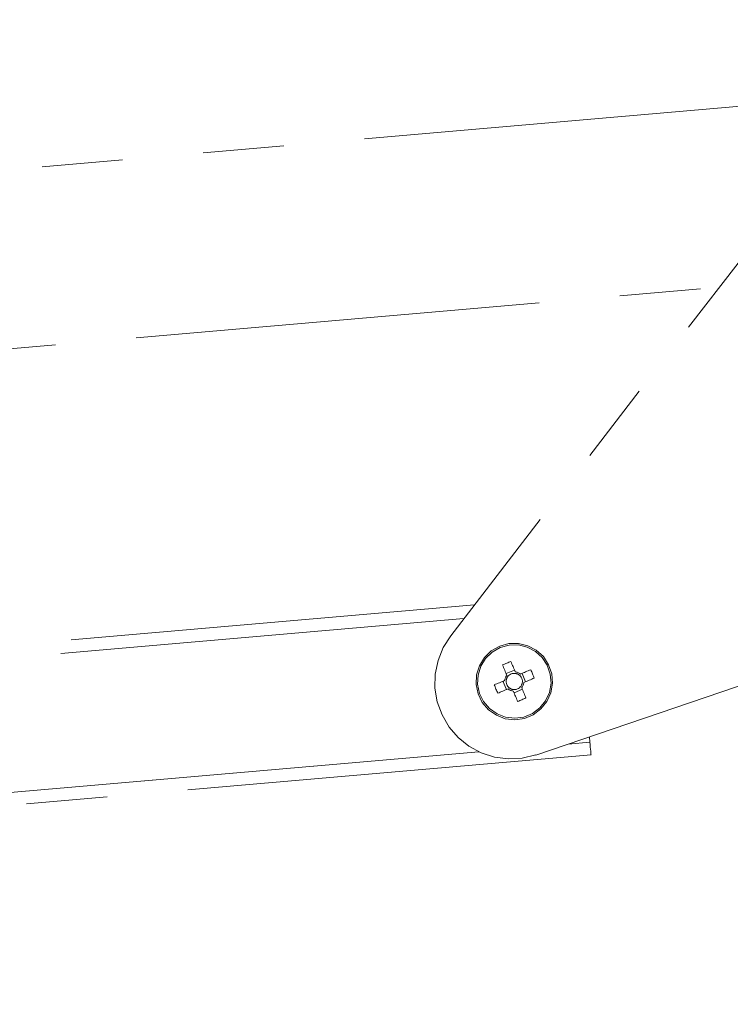
# Model space of a CAD drawing. Units: inches. Extents: x 0 to 1191, y 0 to 842.
# Drawn here: x 757 to 788, y 651 to 695 of the extents above; entities that cross this region are included whole.
import ezdxf

# ---------------------------------------------------------------- set-up
doc = ezdxf.new("R2010")
doc.units = ezdxf.units.IN
doc.header["$MEASUREMENT"] = 0
for name, pattern in [('AI-Linetype-120', [36, 18, -3.6, 3.6, -3.6, 3.6, -3.6]), ('AI-Linetype-124', [36, 18, -3.6, 3.6, -3.6, 3.6, -3.6]), ('AI-Linetype-125', [36, 18, -3.6, 3.6, -3.6, 3.6, -3.6]), ('AI-Linetype-127', [36, 18, -3.6, 3.6, -3.6, 3.6, -3.6]), ('AI-Linetype-129', [36, 18, -3.6, 3.6, -3.6, 3.6, -3.6]), ('AI-Linetype-136', [36, 18, -3.6, 3.6, -3.6, 3.6, -3.6]), ('AI-Linetype-137', [36, 18, -3.6, 3.6, -3.6, 3.6, -3.6]), ('AI-Linetype-138', [36, 18, -3.6, 3.6, -3.6, 3.6, -3.6]), ('AI-Linetype-139', [36, 18, -3.6, 3.6, -3.6, 3.6, -3.6]), ('AI-Linetype-17', [36, 18, -3.6, 3.6, -3.6, 3.6, -3.6]), ('AI-Linetype-18', [36, 18, -3.6, 3.6, -3.6, 3.6, -3.6]), ('AI-Linetype-188', [36, 18, -3.6, 3.6, -3.6, 3.6, -3.6]), ('AI-Linetype-189', [36, 18, -3.6, 3.6, -3.6, 3.6, -3.6]), ('AI-Linetype-19', [36, 18, -3.6, 3.6, -3.6, 3.6, -3.6]), ('AI-Linetype-190', [36, 18, -3.6, 3.6, -3.6, 3.6, -3.6]), ('AI-Linetype-20', [36, 18, -3.6, 3.6, -3.6, 3.6, -3.6]), ('AI-Linetype-207', [36, 18, -3.6, 3.6, -3.6, 3.6, -3.6]), ('AI-Linetype-208', [36, 18, -3.6, 3.6, -3.6, 3.6, -3.6]), ('AI-Linetype-209', [36, 18, -3.6, 3.6, -3.6, 3.6, -3.6]), ('AI-Linetype-21', [36, 18, -3.6, 3.6, -3.6, 3.6, -3.6]), ('AI-Linetype-210', [36, 18, -3.6, 3.6, -3.6, 3.6, -3.6]), ('AI-Linetype-211', [36, 18, -3.6, 3.6, -3.6, 3.6, -3.6]), ('AI-Linetype-212', [36, 18, -3.6, 3.6, -3.6, 3.6, -3.6]), ('AI-Linetype-213', [36, 18, -3.6, 3.6, -3.6, 3.6, -3.6]), ('AI-Linetype-214', [36, 18, -3.6, 3.6, -3.6, 3.6, -3.6]), ('AI-Linetype-215', [36, 18, -3.6, 3.6, -3.6, 3.6, -3.6]), ('AI-Linetype-216', [36, 18, -3.6, 3.6, -3.6, 3.6, -3.6]), ('AI-Linetype-217', [36, 18, -3.6, 3.6, -3.6, 3.6, -3.6]), ('AI-Linetype-218', [36, 18, -3.6, 3.6, -3.6, 3.6, -3.6]), ('AI-Linetype-219', [36, 18, -3.6, 3.6, -3.6, 3.6, -3.6]), ('AI-Linetype-22', [36, 18, -3.6, 3.6, -3.6, 3.6, -3.6]), ('AI-Linetype-220', [36, 18, -3.6, 3.6, -3.6, 3.6, -3.6]), ('AI-Linetype-221', [36, 18, -3.6, 3.6, -3.6, 3.6, -3.6]), ('AI-Linetype-222', [36, 18, -3.6, 3.6, -3.6, 3.6, -3.6]), ('AI-Linetype-223', [36, 18, -3.6, 3.6, -3.6, 3.6, -3.6]), ('AI-Linetype-224', [36, 18, -3.6, 3.6, -3.6, 3.6, -3.6]), ('AI-Linetype-225', [36, 18, -3.6, 3.6, -3.6, 3.6, -3.6]), ('AI-Linetype-226', [36, 18, -3.6, 3.6, -3.6, 3.6, -3.6]), ('AI-Linetype-227', [36, 18, -3.6, 3.6, -3.6, 3.6, -3.6]), ('AI-Linetype-228', [36, 18, -3.6, 3.6, -3.6, 3.6, -3.6]), ('AI-Linetype-229', [36, 18, -3.6, 3.6, -3.6, 3.6, -3.6]), ('AI-Linetype-23', [36, 18, -3.6, 3.6, -3.6, 3.6, -3.6]), ('AI-Linetype-230', [36, 18, -3.6, 3.6, -3.6, 3.6, -3.6]), ('AI-Linetype-231', [36, 18, -3.6, 3.6, -3.6, 3.6, -3.6]), ('AI-Linetype-232', [36, 18, -3.6, 3.6, -3.6, 3.6, -3.6]), ('AI-Linetype-233', [36, 18, -3.6, 3.6, -3.6, 3.6, -3.6]), ('AI-Linetype-234', [36, 18, -3.6, 3.6, -3.6, 3.6, -3.6]), ('AI-Linetype-235', [36, 18, -3.6, 3.6, -3.6, 3.6, -3.6]), ('AI-Linetype-236', [36, 18, -3.6, 3.6, -3.6, 3.6, -3.6]), ('AI-Linetype-24', [36, 18, -3.6, 3.6, -3.6, 3.6, -3.6]), ('AI-Linetype-25', [36, 18, -3.6, 3.6, -3.6, 3.6, -3.6]), ('AI-Linetype-26', [36, 18, -3.6, 3.6, -3.6, 3.6, -3.6]), ('AI-Linetype-27', [36, 18, -3.6, 3.6, -3.6, 3.6, -3.6]), ('AI-Linetype-28', [36, 18, -3.6, 3.6, -3.6, 3.6, -3.6]), ('AI-Linetype-29', [36, 18, -3.6, 3.6, -3.6, 3.6, -3.6]), ('AI-Linetype-30', [36, 18, -3.6, 3.6, -3.6, 3.6, -3.6]), ('AI-Linetype-31', [36, 18, -3.6, 3.6, -3.6, 3.6, -3.6]), ('AI-Linetype-310', [36, 18, -3.6, 3.6, -3.6, 3.6, -3.6]), ('AI-Linetype-314', [36, 18, -3.6, 3.6, -3.6, 3.6, -3.6]), ('AI-Linetype-315', [36, 18, -3.6, 3.6, -3.6, 3.6, -3.6]), ('AI-Linetype-317', [36, 18, -3.6, 3.6, -3.6, 3.6, -3.6]), ('AI-Linetype-319', [36, 18, -3.6, 3.6, -3.6, 3.6, -3.6]), ('AI-Linetype-32', [36, 18, -3.6, 3.6, -3.6, 3.6, -3.6]), ('AI-Linetype-326', [36, 18, -3.6, 3.6, -3.6, 3.6, -3.6]), ('AI-Linetype-327', [36, 18, -3.6, 3.6, -3.6, 3.6, -3.6]), ('AI-Linetype-328', [36, 18, -3.6, 3.6, -3.6, 3.6, -3.6]), ('AI-Linetype-329', [36, 18, -3.6, 3.6, -3.6, 3.6, -3.6]), ('AI-Linetype-33', [36, 18, -3.6, 3.6, -3.6, 3.6, -3.6]), ('AI-Linetype-34', [36, 18, -3.6, 3.6, -3.6, 3.6, -3.6]), ('AI-Linetype-35', [36, 18, -3.6, 3.6, -3.6, 3.6, -3.6]), ('AI-Linetype-36', [36, 18, -3.6, 3.6, -3.6, 3.6, -3.6]), ('AI-Linetype-37', [36, 18, -3.6, 3.6, -3.6, 3.6, -3.6]), ('AI-Linetype-378', [36, 18, -3.6, 3.6, -3.6, 3.6, -3.6]), ('AI-Linetype-38', [36, 18, -3.6, 3.6, -3.6, 3.6, -3.6]), ('AI-Linetype-39', [36, 18, -3.6, 3.6, -3.6, 3.6, -3.6]), ('AI-Linetype-40', [36, 18, -3.6, 3.6, -3.6, 3.6, -3.6]), ('AI-Linetype-41', [36, 18, -3.6, 3.6, -3.6, 3.6, -3.6]), ('AI-Linetype-42', [36, 18, -3.6, 3.6, -3.6, 3.6, -3.6]), ('AI-Linetype-43', [36, 18, -3.6, 3.6, -3.6, 3.6, -3.6]), ('AI-Linetype-44', [36, 18, -3.6, 3.6, -3.6, 3.6, -3.6]), ('AI-Linetype-45', [36, 18, -3.6, 3.6, -3.6, 3.6, -3.6]), ('AI-Linetype-46', [36, 18, -3.6, 3.6, -3.6, 3.6, -3.6])]:
    doc.linetypes.add(name, pattern=pattern)
doc.layers.add('Lager 1', color=7, linetype='Continuous')

# ---------------------------------------------------------------- blocks, each defined once
blk = doc.blocks.new('block 4')
at = {"layer": 'Lager 1', "color": 7, "linetype": 'AI-Linetype-120', "lineweight": 18, "true_color": 0xffffff}
blk.add_lwpolyline([(801.758, 701.13), (775.78, 667.469)], dxfattribs=at)
at = {"layer": 'Lager 1', "color": 7, "linetype": 'AI-Linetype-310', "lineweight": 18, "true_color": 0xffffff}
blk.add_lwpolyline([(801.758, 701.13), (775.78, 667.469)], dxfattribs=at)
at = {"layer": 'Lager 1', "color": 7, "linetype": 'AI-Linetype-124', "lineweight": 18, "true_color": 0xffffff}
blk.add_lwpolyline([(779.566, 662.169), (888.853, 699.25)], dxfattribs=at)
at = {"layer": 'Lager 1', "color": 7, "linetype": 'AI-Linetype-314', "lineweight": 18, "true_color": 0xffffff}
blk.add_lwpolyline([(779.566, 662.169), (888.853, 699.25)], dxfattribs=at)
at = {"layer": 'Lager 1', "color": 7, "linetype": 'AI-Linetype-127', "lineweight": 18, "true_color": 0xffffff}
blk.add_lwpolyline([(789.882, 691.107), (639.078, 678.03)], dxfattribs=at)
at = {"layer": 'Lager 1', "color": 7, "linetype": 'AI-Linetype-317', "lineweight": 18, "true_color": 0xffffff}
blk.add_lwpolyline([(789.882, 691.107), (639.078, 678.03)], dxfattribs=at)
at = {"layer": 'Lager 1', "color": 7, "linetype": 'AI-Linetype-129', "lineweight": 18, "true_color": 0xffffff}
blk.add_lwpolyline([(654.192, 671.374), (787.731, 682.954)], dxfattribs=at)
at = {"layer": 'Lager 1', "color": 7, "linetype": 'AI-Linetype-319', "lineweight": 18, "true_color": 0xffffff}
blk.add_lwpolyline([(654.192, 671.374), (787.731, 682.954)], dxfattribs=at)
at = {"layer": 'Lager 1', "color": 7, "linetype": 'AI-Linetype-137', "lineweight": 18, "true_color": 0xffffff}
blk.add_lwpolyline([(776.838, 668.839), (654.192, 658.204)], dxfattribs=at)
at = {"layer": 'Lager 1', "color": 7, "linetype": 'AI-Linetype-327', "lineweight": 18, "true_color": 0xffffff}
blk.add_lwpolyline([(776.838, 668.839), (654.192, 658.204)], dxfattribs=at)
at = {"layer": 'Lager 1', "color": 7, "linetype": 'AI-Linetype-188', "lineweight": 18, "true_color": 0xffffff}
blk.add_lwpolyline([(776.367, 668.229), (654.192, 657.635)], dxfattribs=at)
at = {"layer": 'Lager 1', "color": 7, "linetype": 'AI-Linetype-378', "lineweight": 18, "true_color": 0xffffff}
blk.add_lwpolyline([(776.367, 668.229), (654.192, 657.635)], dxfattribs=at)
at = {"layer": 'Lager 1', "color": 7, "linetype": 'AI-Linetype-125', "lineweight": 18, "true_color": 0xffffff}
blk.add_lwpolyline([(775.78, 667.469), (775.447, 666.946), (775.216, 666.371), (775.092, 665.763), (775.08, 665.143), (775.183, 664.532), (775.393, 663.949), (775.705, 663.413), (776.11, 662.944), (776.593, 662.556), (777.139, 662.262), (777.729, 662.071), (778.344, 661.992), (778.963, 662.024), (779.566, 662.17)], dxfattribs=at)
at = {"layer": 'Lager 1', "color": 7, "linetype": 'AI-Linetype-315', "lineweight": 18, "true_color": 0xffffff}
blk.add_lwpolyline([(775.78, 667.469), (775.447, 666.946), (775.216, 666.371), (775.092, 665.763), (775.08, 665.143), (775.183, 664.532), (775.393, 663.949), (775.705, 663.413), (776.11, 662.944), (776.593, 662.556), (777.139, 662.262), (777.729, 662.071), (778.344, 661.992), (778.963, 662.024), (779.566, 662.17)], dxfattribs=at)
at = {"layer": 'Lager 1', "color": 7, "linetype": 'AI-Linetype-42', "lineweight": 18, "true_color": 0xffffff}
blk.add_lwpolyline([(777.958, 667.008), (777.587, 666.797), (777.281, 666.501), (777.058, 666.137), (776.932, 665.73), (776.912, 665.304), (776.998, 664.887), (777.185, 664.504), (777.462, 664.179), (777.81, 663.934), (778.209, 663.783), (778.633, 663.735), (779.055, 663.795), (779.449, 663.958), (779.79, 664.214), (780.057, 664.546), (780.232, 664.935), (780.306, 665.354), (780.272, 665.779), (780.135, 666.183), (779.902, 666.539), (779.587, 666.827), (779.21, 667.026), (778.796, 667.126), (778.369, 667.12), (777.958, 667.008)], dxfattribs=at)
at = {"layer": 'Lager 1', "color": 7, "linetype": 'AI-Linetype-232', "lineweight": 18, "true_color": 0xffffff}
blk.add_lwpolyline([(777.958, 667.008), (777.587, 666.797), (777.281, 666.501), (777.058, 666.137), (776.932, 665.73), (776.912, 665.304), (776.998, 664.887), (777.185, 664.504), (777.462, 664.179), (777.81, 663.934), (778.209, 663.783), (778.633, 663.735), (779.055, 663.795), (779.449, 663.958), (779.79, 664.214), (780.057, 664.546), (780.232, 664.935), (780.306, 665.354), (780.272, 665.779), (780.135, 666.183), (779.902, 666.539), (779.587, 666.827), (779.21, 667.026), (778.796, 667.126), (778.369, 667.12), (777.958, 667.008)], dxfattribs=at)
at = {"layer": 'Lager 1', "color": 7, "linetype": 'AI-Linetype-34', "lineweight": 18, "true_color": 0xffffff}
blk.add_lwpolyline([(777.982, 666.948), (777.627, 666.745), (777.332, 666.46), (777.116, 666.11), (776.995, 665.72), (776.977, 665.31), (777.059, 664.907), (777.239, 664.539), (777.506, 664.228), (777.841, 663.991), (778.224, 663.846), (778.632, 663.8), (779.037, 663.857), (779.417, 664.015), (779.744, 664.26), (780.002, 664.58), (780.171, 664.953), (780.241, 665.357), (780.21, 665.767), (780.077, 666.154), (779.853, 666.497), (779.55, 666.774), (779.187, 666.966), (778.789, 667.062), (778.379, 667.057), (777.982, 666.948)], dxfattribs=at)
at = {"layer": 'Lager 1', "color": 7, "linetype": 'AI-Linetype-224', "lineweight": 18, "true_color": 0xffffff}
blk.add_lwpolyline([(777.982, 666.948), (777.627, 666.745), (777.332, 666.46), (777.116, 666.11), (776.995, 665.72), (776.977, 665.31), (777.059, 664.907), (777.239, 664.539), (777.506, 664.228), (777.841, 663.991), (778.224, 663.846), (778.632, 663.8), (779.037, 663.857), (779.417, 664.015), (779.744, 664.26), (780.002, 664.58), (780.171, 664.953), (780.241, 665.357), (780.21, 665.767), (780.077, 666.154), (779.853, 666.497), (779.55, 666.774), (779.187, 666.966), (778.789, 667.062), (778.379, 667.057), (777.982, 666.948)], dxfattribs=at)
at = {"layer": 'Lager 1', "color": 7, "linetype": 'AI-Linetype-28', "lineweight": 18, "true_color": 0xffffff}
blk.add_lwpolyline([(778.087, 666.17), (778.133, 666.19), (778.179, 666.21), (778.225, 666.229), (778.271, 666.249), (778.317, 666.269), (778.364, 666.287), (778.411, 666.306), (778.459, 666.323)], dxfattribs=at)
at = {"layer": 'Lager 1', "color": 7, "linetype": 'AI-Linetype-218', "lineweight": 18, "true_color": 0xffffff}
blk.add_lwpolyline([(778.087, 666.17), (778.133, 666.19), (778.179, 666.21), (778.225, 666.229), (778.271, 666.249), (778.317, 666.269), (778.364, 666.287), (778.411, 666.306), (778.459, 666.323)], dxfattribs=at)
at = {"layer": 'Lager 1', "color": 7, "linetype": 'AI-Linetype-29', "lineweight": 18, "true_color": 0xffffff}
blk.add_lwpolyline([(778.087, 666.17), (778.109, 666.113), (778.134, 666.057), (778.156, 665.999), (778.181, 665.942), (778.205, 665.885), (778.229, 665.826), (778.253, 665.769), (778.276, 665.709)], dxfattribs=at)
at = {"layer": 'Lager 1', "color": 7, "linetype": 'AI-Linetype-219', "lineweight": 18, "true_color": 0xffffff}
blk.add_lwpolyline([(778.087, 666.17), (778.109, 666.113), (778.134, 666.057), (778.156, 665.999), (778.181, 665.942), (778.205, 665.885), (778.229, 665.826), (778.253, 665.769), (778.276, 665.709)], dxfattribs=at)
at = {"layer": 'Lager 1', "color": 7, "linetype": 'AI-Linetype-39', "lineweight": 18, "true_color": 0xffffff}
blk.add_lwpolyline([(778.617, 665.938), (778.245, 665.785)], dxfattribs=at)
at = {"layer": 'Lager 1', "color": 7, "linetype": 'AI-Linetype-229', "lineweight": 18, "true_color": 0xffffff}
blk.add_lwpolyline([(778.617, 665.938), (778.245, 665.785)], dxfattribs=at)
at = {"layer": 'Lager 1', "color": 7, "linetype": 'AI-Linetype-27', "lineweight": 18, "true_color": 0xffffff}
blk.add_lwpolyline([(778.648, 665.863), (778.625, 665.921), (778.601, 665.98), (778.576, 666.038), (778.553, 666.096), (778.528, 666.153), (778.506, 666.21), (778.481, 666.267), (778.459, 666.323)], dxfattribs=at)
at = {"layer": 'Lager 1', "color": 7, "linetype": 'AI-Linetype-217', "lineweight": 18, "true_color": 0xffffff}
blk.add_lwpolyline([(778.648, 665.863), (778.625, 665.921), (778.601, 665.98), (778.576, 666.038), (778.553, 666.096), (778.528, 666.153), (778.506, 666.21), (778.481, 666.267), (778.459, 666.323)], dxfattribs=at)
at = {"layer": 'Lager 1', "color": 7, "linetype": 'AI-Linetype-25', "lineweight": 18, "true_color": 0xffffff}
blk.add_lwpolyline([(779.341, 665.957), (779.285, 665.934), (779.228, 665.91), (779.171, 665.887), (779.113, 665.863), (779.056, 665.839), (778.998, 665.814), (778.939, 665.791), (778.881, 665.767)], dxfattribs=at)
at = {"layer": 'Lager 1', "color": 7, "linetype": 'AI-Linetype-215', "lineweight": 18, "true_color": 0xffffff}
blk.add_lwpolyline([(779.341, 665.957), (779.285, 665.934), (779.228, 665.91), (779.171, 665.887), (779.113, 665.863), (779.056, 665.839), (778.998, 665.814), (778.939, 665.791), (778.881, 665.767)], dxfattribs=at)
at = {"layer": 'Lager 1', "color": 7, "linetype": 'AI-Linetype-24', "lineweight": 18, "true_color": 0xffffff}
blk.add_lwpolyline([(779.341, 665.957), (779.36, 665.911), (779.382, 665.865), (779.4, 665.819), (779.421, 665.771), (779.439, 665.726), (779.458, 665.679), (779.477, 665.632), (779.495, 665.585)], dxfattribs=at)
at = {"layer": 'Lager 1', "color": 7, "linetype": 'AI-Linetype-214', "lineweight": 18, "true_color": 0xffffff}
blk.add_lwpolyline([(779.341, 665.957), (779.36, 665.911), (779.382, 665.865), (779.4, 665.819), (779.421, 665.771), (779.439, 665.726), (779.458, 665.679), (779.477, 665.632), (779.495, 665.585)], dxfattribs=at)
at = {"layer": 'Lager 1', "color": 7, "linetype": 'AI-Linetype-36', "lineweight": 18, "true_color": 0xffffff}
blk.add_lwpolyline([(778.18, 665.478), (778.122, 665.453), (778.063, 665.43), (778.005, 665.405), (777.948, 665.382), (777.89, 665.357), (777.833, 665.334), (777.777, 665.311), (777.72, 665.287)], dxfattribs=at)
at = {"layer": 'Lager 1', "color": 7, "linetype": 'AI-Linetype-226', "lineweight": 18, "true_color": 0xffffff}
blk.add_lwpolyline([(778.18, 665.478), (778.122, 665.453), (778.063, 665.43), (778.005, 665.405), (777.948, 665.382), (777.89, 665.357), (777.833, 665.334), (777.777, 665.311), (777.72, 665.287)], dxfattribs=at)
at = {"layer": 'Lager 1', "color": 7, "linetype": 'AI-Linetype-19', "lineweight": 18, "true_color": 0xffffff}
blk.add_lwpolyline([(778.276, 665.71), (778.258, 665.685), (778.239, 665.658), (778.225, 665.63), (778.211, 665.601), (778.199, 665.57), (778.19, 665.541), (778.185, 665.509), (778.18, 665.478)], dxfattribs=at)
at = {"layer": 'Lager 1', "color": 7, "linetype": 'AI-Linetype-209', "lineweight": 18, "true_color": 0xffffff}
blk.add_lwpolyline([(778.276, 665.71), (778.258, 665.685), (778.239, 665.658), (778.225, 665.63), (778.211, 665.601), (778.199, 665.57), (778.19, 665.541), (778.185, 665.509), (778.18, 665.478)], dxfattribs=at)
at = {"layer": 'Lager 1', "color": 7, "linetype": 'AI-Linetype-46', "lineweight": 18, "true_color": 0xffffff}
blk.add_lwpolyline([(778.251, 665.507), (778.245, 665.454), (778.246, 665.4), (778.255, 665.348), (778.272, 665.298), (778.295, 665.25), (778.326, 665.207), (778.363, 665.168), (778.405, 665.135)], dxfattribs=at)
at = {"layer": 'Lager 1', "color": 7, "linetype": 'AI-Linetype-236', "lineweight": 18, "true_color": 0xffffff}
blk.add_lwpolyline([(778.251, 665.507), (778.245, 665.454), (778.246, 665.4), (778.255, 665.348), (778.272, 665.298), (778.295, 665.25), (778.326, 665.207), (778.363, 665.168), (778.405, 665.135)], dxfattribs=at)
at = {"layer": 'Lager 1', "color": 7, "linetype": 'AI-Linetype-20', "lineweight": 18, "true_color": 0xffffff}
blk.add_lwpolyline([(778.306, 665.639), (778.296, 665.623), (778.288, 665.607), (778.279, 665.592), (778.271, 665.575), (778.266, 665.559), (778.26, 665.541), (778.255, 665.524), (778.251, 665.507)], dxfattribs=at)
at = {"layer": 'Lager 1', "color": 7, "linetype": 'AI-Linetype-210', "lineweight": 18, "true_color": 0xffffff}
blk.add_lwpolyline([(778.306, 665.639), (778.296, 665.623), (778.288, 665.607), (778.279, 665.592), (778.271, 665.575), (778.266, 665.559), (778.26, 665.541), (778.255, 665.524), (778.251, 665.507)], dxfattribs=at)
at = {"layer": 'Lager 1', "color": 7, "linetype": 'AI-Linetype-44', "lineweight": 18, "true_color": 0xffffff}
blk.add_lwpolyline([(778.678, 665.792), (778.625, 665.798), (778.572, 665.797), (778.519, 665.788), (778.469, 665.771), (778.421, 665.748), (778.378, 665.717), (778.339, 665.68), (778.306, 665.638)], dxfattribs=at)
at = {"layer": 'Lager 1', "color": 7, "linetype": 'AI-Linetype-234', "lineweight": 18, "true_color": 0xffffff}
blk.add_lwpolyline([(778.678, 665.792), (778.625, 665.798), (778.572, 665.797), (778.519, 665.788), (778.469, 665.771), (778.421, 665.748), (778.378, 665.717), (778.339, 665.68), (778.306, 665.638)], dxfattribs=at)
at = {"layer": 'Lager 1', "color": 7, "linetype": 'AI-Linetype-26', "lineweight": 18, "true_color": 0xffffff}
blk.add_lwpolyline([(778.881, 665.767), (778.855, 665.786), (778.829, 665.804), (778.801, 665.819), (778.771, 665.833), (778.742, 665.844), (778.711, 665.853), (778.68, 665.859), (778.648, 665.863)], dxfattribs=at)
at = {"layer": 'Lager 1', "color": 7, "linetype": 'AI-Linetype-216', "lineweight": 18, "true_color": 0xffffff}
blk.add_lwpolyline([(778.881, 665.767), (778.855, 665.786), (778.829, 665.804), (778.801, 665.819), (778.771, 665.833), (778.742, 665.844), (778.711, 665.853), (778.68, 665.859), (778.648, 665.863)], dxfattribs=at)
at = {"layer": 'Lager 1', "color": 7, "linetype": 'AI-Linetype-37', "lineweight": 18, "true_color": 0xffffff}
blk.add_lwpolyline([(778.81, 665.737), (778.795, 665.747), (778.778, 665.756), (778.763, 665.765), (778.747, 665.771), (778.729, 665.777), (778.713, 665.783), (778.695, 665.788), (778.678, 665.792)], dxfattribs=at)
at = {"layer": 'Lager 1', "color": 7, "linetype": 'AI-Linetype-227', "lineweight": 18, "true_color": 0xffffff}
blk.add_lwpolyline([(778.81, 665.737), (778.795, 665.747), (778.778, 665.756), (778.763, 665.765), (778.747, 665.771), (778.729, 665.777), (778.713, 665.783), (778.695, 665.788), (778.678, 665.792)], dxfattribs=at)
at = {"layer": 'Lager 1', "color": 7, "linetype": 'AI-Linetype-45', "lineweight": 18, "true_color": 0xffffff}
blk.add_lwpolyline([(778.963, 665.365), (778.97, 665.419), (778.969, 665.472), (778.959, 665.524), (778.942, 665.574), (778.918, 665.622), (778.889, 665.665), (778.852, 665.704), (778.81, 665.737)], dxfattribs=at)
at = {"layer": 'Lager 1', "color": 7, "linetype": 'AI-Linetype-235', "lineweight": 18, "true_color": 0xffffff}
blk.add_lwpolyline([(778.963, 665.365), (778.97, 665.419), (778.969, 665.472), (778.959, 665.524), (778.942, 665.574), (778.918, 665.622), (778.889, 665.665), (778.852, 665.704), (778.81, 665.737)], dxfattribs=at)
at = {"layer": 'Lager 1', "color": 7, "linetype": 'AI-Linetype-41', "lineweight": 18, "true_color": 0xffffff}
blk.add_lwpolyline([(779.11, 665.426), (778.956, 665.798)], dxfattribs=at)
at = {"layer": 'Lager 1', "color": 7, "linetype": 'AI-Linetype-231', "lineweight": 18, "true_color": 0xffffff}
blk.add_lwpolyline([(779.11, 665.426), (778.956, 665.798)], dxfattribs=at)
at = {"layer": 'Lager 1', "color": 7, "linetype": 'AI-Linetype-23', "lineweight": 18, "true_color": 0xffffff}
blk.add_lwpolyline([(779.035, 665.395), (779.093, 665.419), (779.151, 665.442), (779.209, 665.467), (779.267, 665.491), (779.324, 665.515), (779.382, 665.538), (779.438, 665.562), (779.495, 665.585)], dxfattribs=at)
at = {"layer": 'Lager 1', "color": 7, "linetype": 'AI-Linetype-213', "lineweight": 18, "true_color": 0xffffff}
blk.add_lwpolyline([(779.035, 665.395), (779.093, 665.419), (779.151, 665.442), (779.209, 665.467), (779.267, 665.491), (779.324, 665.515), (779.382, 665.538), (779.438, 665.562), (779.495, 665.585)], dxfattribs=at)
at = {"layer": 'Lager 1', "color": 7, "linetype": 'AI-Linetype-30', "lineweight": 18, "true_color": 0xffffff}
blk.add_lwpolyline([(777.874, 664.915), (777.854, 664.961), (777.833, 665.008), (777.814, 665.054), (777.794, 665.101), (777.775, 665.146), (777.756, 665.193), (777.738, 665.24), (777.72, 665.287)], dxfattribs=at)
at = {"layer": 'Lager 1', "color": 7, "linetype": 'AI-Linetype-220', "lineweight": 18, "true_color": 0xffffff}
blk.add_lwpolyline([(777.874, 664.915), (777.854, 664.961), (777.833, 665.008), (777.814, 665.054), (777.794, 665.101), (777.775, 665.146), (777.756, 665.193), (777.738, 665.24), (777.72, 665.287)], dxfattribs=at)
at = {"layer": 'Lager 1', "color": 7, "linetype": 'AI-Linetype-35', "lineweight": 18, "true_color": 0xffffff}
blk.add_lwpolyline([(777.874, 664.915), (777.93, 664.938), (777.987, 664.962), (778.044, 664.985), (778.102, 665.01), (778.159, 665.033), (778.217, 665.058), (778.275, 665.081), (778.334, 665.105)], dxfattribs=at)
at = {"layer": 'Lager 1', "color": 7, "linetype": 'AI-Linetype-225', "lineweight": 18, "true_color": 0xffffff}
blk.add_lwpolyline([(777.874, 664.915), (777.93, 664.938), (777.987, 664.962), (778.044, 664.985), (778.102, 665.01), (778.159, 665.033), (778.217, 665.058), (778.275, 665.081), (778.334, 665.105)], dxfattribs=at)
at = {"layer": 'Lager 1', "color": 7, "linetype": 'AI-Linetype-38', "lineweight": 18, "true_color": 0xffffff}
blk.add_lwpolyline([(778.104, 665.446), (778.259, 665.074)], dxfattribs=at)
at = {"layer": 'Lager 1', "color": 7, "linetype": 'AI-Linetype-228', "lineweight": 18, "true_color": 0xffffff}
blk.add_lwpolyline([(778.104, 665.446), (778.259, 665.074)], dxfattribs=at)
at = {"layer": 'Lager 1', "color": 7, "linetype": 'AI-Linetype-18', "lineweight": 18, "true_color": 0xffffff}
blk.add_lwpolyline([(778.334, 665.105), (778.358, 665.086), (778.386, 665.068), (778.414, 665.054), (778.442, 665.039), (778.473, 665.028), (778.503, 665.02), (778.535, 665.014), (778.565, 665.01)], dxfattribs=at)
at = {"layer": 'Lager 1', "color": 7, "linetype": 'AI-Linetype-208', "lineweight": 18, "true_color": 0xffffff}
blk.add_lwpolyline([(778.334, 665.105), (778.358, 665.086), (778.386, 665.068), (778.414, 665.054), (778.442, 665.039), (778.473, 665.028), (778.503, 665.02), (778.535, 665.014), (778.565, 665.01)], dxfattribs=at)
at = {"layer": 'Lager 1', "color": 7, "linetype": 'AI-Linetype-17', "lineweight": 18, "true_color": 0xffffff}
blk.add_lwpolyline([(778.405, 665.135), (778.42, 665.125), (778.436, 665.117), (778.452, 665.107), (778.468, 665.101), (778.485, 665.095), (778.502, 665.089), (778.519, 665.084), (778.537, 665.08)], dxfattribs=at)
at = {"layer": 'Lager 1', "color": 7, "linetype": 'AI-Linetype-207', "lineweight": 18, "true_color": 0xffffff}
blk.add_lwpolyline([(778.405, 665.135), (778.42, 665.125), (778.436, 665.117), (778.452, 665.107), (778.468, 665.101), (778.485, 665.095), (778.502, 665.089), (778.519, 665.084), (778.537, 665.08)], dxfattribs=at)
at = {"layer": 'Lager 1', "color": 7, "linetype": 'AI-Linetype-43', "lineweight": 18, "true_color": 0xffffff}
blk.add_lwpolyline([(778.537, 665.08), (778.59, 665.074), (778.643, 665.075), (778.695, 665.084), (778.746, 665.102), (778.794, 665.124), (778.837, 665.155), (778.876, 665.192), (778.908, 665.234)], dxfattribs=at)
at = {"layer": 'Lager 1', "color": 7, "linetype": 'AI-Linetype-233', "lineweight": 18, "true_color": 0xffffff}
blk.add_lwpolyline([(778.537, 665.08), (778.59, 665.074), (778.643, 665.075), (778.695, 665.084), (778.746, 665.102), (778.794, 665.124), (778.837, 665.155), (778.876, 665.192), (778.908, 665.234)], dxfattribs=at)
at = {"layer": 'Lager 1', "color": 7, "linetype": 'AI-Linetype-40', "lineweight": 18, "true_color": 0xffffff}
blk.add_lwpolyline([(778.598, 664.934), (778.969, 665.088)], dxfattribs=at)
at = {"layer": 'Lager 1', "color": 7, "linetype": 'AI-Linetype-230', "lineweight": 18, "true_color": 0xffffff}
blk.add_lwpolyline([(778.598, 664.934), (778.969, 665.088)], dxfattribs=at)
at = {"layer": 'Lager 1', "color": 7, "linetype": 'AI-Linetype-22', "lineweight": 18, "true_color": 0xffffff}
blk.add_lwpolyline([(778.908, 665.233), (778.919, 665.249), (778.927, 665.265), (778.936, 665.281), (778.942, 665.297), (778.948, 665.313), (778.955, 665.331), (778.96, 665.348), (778.964, 665.366)], dxfattribs=at)
at = {"layer": 'Lager 1', "color": 7, "linetype": 'AI-Linetype-212', "lineweight": 18, "true_color": 0xffffff}
blk.add_lwpolyline([(778.908, 665.233), (778.919, 665.249), (778.927, 665.265), (778.936, 665.281), (778.942, 665.297), (778.948, 665.313), (778.955, 665.331), (778.96, 665.348), (778.964, 665.366)], dxfattribs=at)
at = {"layer": 'Lager 1', "color": 7, "linetype": 'AI-Linetype-21', "lineweight": 18, "true_color": 0xffffff}
blk.add_lwpolyline([(778.938, 665.162), (778.957, 665.188), (778.976, 665.215), (778.99, 665.242), (779.004, 665.271), (779.016, 665.302), (779.024, 665.331), (779.03, 665.363), (779.034, 665.395)], dxfattribs=at)
at = {"layer": 'Lager 1', "color": 7, "linetype": 'AI-Linetype-211', "lineweight": 18, "true_color": 0xffffff}
blk.add_lwpolyline([(778.938, 665.162), (778.957, 665.188), (778.976, 665.215), (778.99, 665.242), (779.004, 665.271), (779.016, 665.302), (779.024, 665.331), (779.03, 665.363), (779.034, 665.395)], dxfattribs=at)
at = {"layer": 'Lager 1', "color": 7, "linetype": 'AI-Linetype-33', "lineweight": 18, "true_color": 0xffffff}
blk.add_lwpolyline([(779.128, 664.703), (779.105, 664.759), (779.081, 664.815), (779.059, 664.873), (779.034, 664.93), (779.01, 664.988), (778.986, 665.046), (778.962, 665.104), (778.938, 665.163)], dxfattribs=at)
at = {"layer": 'Lager 1', "color": 7, "linetype": 'AI-Linetype-223', "lineweight": 18, "true_color": 0xffffff}
blk.add_lwpolyline([(779.128, 664.703), (779.105, 664.759), (779.081, 664.815), (779.059, 664.873), (779.034, 664.93), (779.01, 664.988), (778.986, 665.046), (778.962, 665.104), (778.938, 665.163)], dxfattribs=at)
at = {"layer": 'Lager 1', "color": 7, "linetype": 'AI-Linetype-31', "lineweight": 18, "true_color": 0xffffff}
blk.add_lwpolyline([(778.566, 665.009), (778.59, 664.951), (778.614, 664.892), (778.638, 664.834), (778.662, 664.776), (778.687, 664.719), (778.709, 664.662), (778.733, 664.605), (778.756, 664.549)], dxfattribs=at)
at = {"layer": 'Lager 1', "color": 7, "linetype": 'AI-Linetype-221', "lineweight": 18, "true_color": 0xffffff}
blk.add_lwpolyline([(778.566, 665.009), (778.59, 664.951), (778.614, 664.892), (778.638, 664.834), (778.662, 664.776), (778.687, 664.719), (778.709, 664.662), (778.733, 664.605), (778.756, 664.549)], dxfattribs=at)
at = {"layer": 'Lager 1', "color": 7, "linetype": 'AI-Linetype-32', "lineweight": 18, "true_color": 0xffffff}
blk.add_lwpolyline([(779.128, 664.703), (779.082, 664.682), (779.036, 664.662), (778.99, 664.643), (778.943, 664.623), (778.897, 664.604), (778.85, 664.586), (778.803, 664.566), (778.756, 664.549)], dxfattribs=at)
at = {"layer": 'Lager 1', "color": 7, "linetype": 'AI-Linetype-222', "lineweight": 18, "true_color": 0xffffff}
blk.add_lwpolyline([(779.128, 664.703), (779.082, 664.682), (779.036, 664.662), (778.99, 664.643), (778.943, 664.623), (778.897, 664.604), (778.85, 664.586), (778.803, 664.566), (778.756, 664.549)], dxfattribs=at)
at = {"layer": 'Lager 1', "color": 7, "linetype": 'AI-Linetype-136', "lineweight": 18, "true_color": 0xffffff}
blk.add_lwpolyline([(781.971, 662.74), (781.95, 662.979)], dxfattribs=at)
at = {"layer": 'Lager 1', "color": 7, "linetype": 'AI-Linetype-326', "lineweight": 18, "true_color": 0xffffff}
blk.add_lwpolyline([(781.971, 662.74), (781.95, 662.979)], dxfattribs=at)
at = {"layer": 'Lager 1', "color": 7, "linetype": 'AI-Linetype-189', "lineweight": 18, "true_color": 0xffffff}
blk.add_lwpolyline([(781.971, 662.74), (781.001, 662.656)], dxfattribs=at)
at = {"layer": 'Lager 1', "color": 7, "linetype": 'AI-Linetype-379', "lineweight": 18, "true_color": 0xffffff}
blk.add_lwpolyline([(781.971, 662.74), (781.001, 662.656)], dxfattribs=at)
at = {"layer": 'Lager 1', "color": 7, "linetype": 'AI-Linetype-138', "lineweight": 18, "true_color": 0xffffff}
blk.add_lwpolyline([(782.02, 662.176), (782.019, 662.187), (782.016, 662.219), (782.012, 662.271), (782.006, 662.341), (781.998, 662.427), (781.99, 662.524), (781.981, 662.631), (781.971, 662.74)], dxfattribs=at)
at = {"layer": 'Lager 1', "color": 7, "linetype": 'AI-Linetype-328', "lineweight": 18, "true_color": 0xffffff}
blk.add_lwpolyline([(782.02, 662.176), (782.019, 662.187), (782.016, 662.219), (782.012, 662.271), (782.006, 662.341), (781.998, 662.427), (781.99, 662.524), (781.981, 662.631), (781.971, 662.74)], dxfattribs=at)
at = {"layer": 'Lager 1', "color": 7, "linetype": 'AI-Linetype-190', "lineweight": 18, "true_color": 0xffffff}
blk.add_lwpolyline([(777.027, 662.312), (654.192, 651.659)], dxfattribs=at)
at = {"layer": 'Lager 1', "color": 7, "linetype": 'AI-Linetype-380', "lineweight": 18, "true_color": 0xffffff}
blk.add_lwpolyline([(777.027, 662.312), (654.192, 651.659)], dxfattribs=at)
at = {"layer": 'Lager 1', "color": 7, "linetype": 'AI-Linetype-139', "lineweight": 18, "true_color": 0xffffff}
blk.add_lwpolyline([(782.02, 662.176), (654.192, 651.091)], dxfattribs=at)
at = {"layer": 'Lager 1', "color": 7, "linetype": 'AI-Linetype-329', "lineweight": 18, "true_color": 0xffffff}
blk.add_lwpolyline([(782.02, 662.176), (654.192, 651.091)], dxfattribs=at)
blk = doc.blocks.new('block 3')
at = {"layer": 'Lager 1'}
blk.add_blockref('block 4', (0, 0), dxfattribs=at)

msp = doc.modelspace()

# ---------------------------------------------------------------- block references
at = {"layer": 'Lager 1'}
msp.add_blockref('block 3', (0, 0), dxfattribs=at)

doc.saveas('drawing.dxf')
